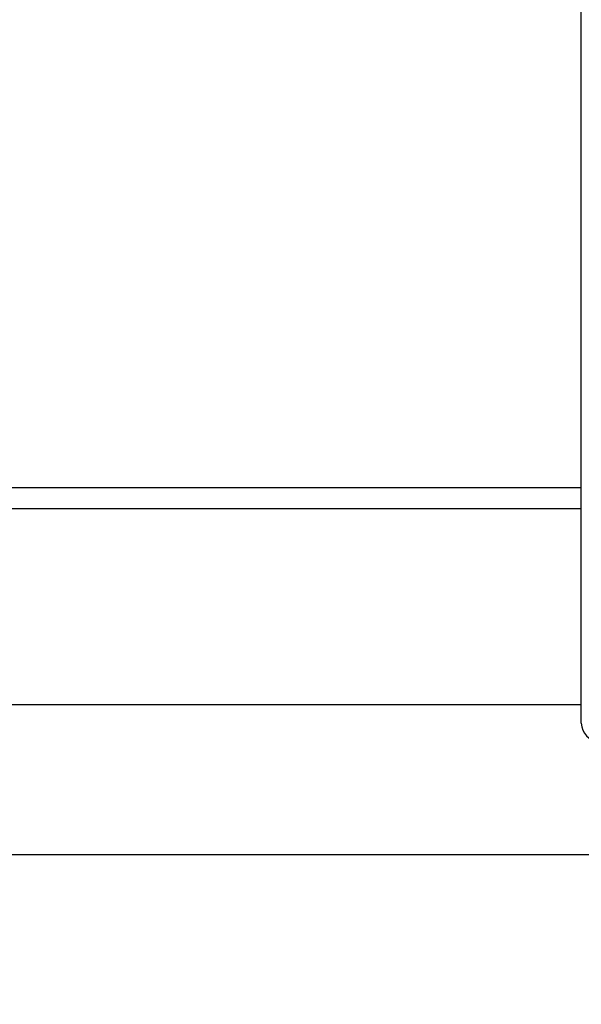
# Model space of a CAD drawing. Units: millimetres. Extents: x -4.5 to 7.4, y -0.5 to 11.3.
# Drawn here: x -2.6 to -2.3, y 6 to 6.5 of the extents above; entities that cross this region are included whole.
import ezdxf

# ---------------------------------------------------------------- set-up
doc = ezdxf.new("R2010")
doc.units = ezdxf.units.MM
doc.layers.get('Defpoints').update_dxf_attribs({"lineweight": 5})
doc.layers.add('DIASTASEIS', color=253, linetype='Continuous', lineweight=5)
doc.styles.get("Standard").update_dxf_attribs({"font": 'ARIALN.TTF'})
doc.dimstyles.get("Standard").update_dxf_attribs({"dimtxt": 0.18, "dimasz": 0.15, "dimexe": 0.1, "dimexo": 0, "dimgap": 0.09, "dimtad": 0, "dimrnd": 0.05, "dimzin": 0, "dimdsep": 46, "dimtxsty": 'Standard', "dimblk": 'OBLIQUE', "dimcen": 0.09, "dimadec": 0, "dimazin": 0, "dimtfac": 1, "dimtofl": 0, "dimtmove": 0, "dimatfit": 3, "dimldrblk": 'OBLIQUE', "dimfxl": 1, "dimtolj": 1, "dimtzin": 0, "dimarcsym": 0})

# ---------------------------------------------------------------- blocks, each defined once
blk = doc.blocks.new('_Oblique')
at = {"color": 0, "linetype": 'ByBlock', "lineweight": -2}
blk.add_line((-0.5, -0.5), (0.5, 0.5), dxfattribs=at)
blk = doc.blocks.new('*D48')
at = {"layer": 'Defpoints', "color": 0}
for p in [(-2.37254, 9.01771), (-2.37254, 6.12224), (-0.74198, 6.12224)]:
    blk.add_point(p, dxfattribs=at)
at = {"layer": 'DIASTASEIS', "color": 0, "lineweight": -2}
for p, q in [((-2.37254, 9.01771), (-0.64198, 9.01771)), ((-0.74198, 9.01771), (-0.74198, 7.85146)), ((-0.74198, 6.12224), (-0.74198, 7.2885)), ((-2.37254, 6.12224), (-0.64198, 6.12224))]:
    blk.add_line(p, q, dxfattribs=at)
at = {"layer": 'DIASTASEIS', "color": 0, "linetype": 'ByBlock', "lineweight": -2, "xscale": 0.15, "yscale": 0.15, "zscale": 0.15}
for p, rotation in [((-0.74198, 9.01771), 90), ((-0.74198, 6.12224), 270)]:
    blk.add_blockref('_Oblique', p, dxfattribs=dict(at, rotation=rotation))
at = {"layer": 'DIASTASEIS', "color": 0, "insert": (-0.74198, 7.56998), "char_height": 0.18, "attachment_point": 5, "rotation": 90}
blk.add_mtext('\\A1;3.00', dxfattribs=at)
blk = doc.blocks.new('OPSHB_S019A')
at = {"color": 7, "linetype": 'Continuous', "lineweight": 25}
for p, q in [((2748.73745, 4203.9426), (2748.73745, 4204.15025)), ((2748.73745, 4203.94108), (2748.73745, 4203.9426)), ((2748.73745, 4203.76909), (2748.73745, 4203.94108)), ((2748.73745, 4203.88698), (2748.16745, 4203.88698)), ((2748.73745, 4203.87643), (2748.16745, 4203.87643)), ((2748.16745, 4203.77846), (2748.73745, 4203.77846))]:
    blk.add_line(p, q, dxfattribs=at)
blk.add_arc((2748.74645, 4203.76909), 0.009, 180, 270, dxfattribs=at)

msp = doc.modelspace()

# ---------------------------------------------------------------- linework, layer by layer
msp.add_line((-4.47575, 6.12224), (-0.46181, 6.12224))

# ---------------------------------------------------------------- block references
msp.add_blockref('OPSHB_S019A', (-2751.02919, -4197.58108))

# ---------------------------------------------------------------- dimensions: what is measured, and where the dimension line sits
at = {"layer": 'DIASTASEIS'}
dim = msp.add_linear_dim(base=(-0.74198, 6.12224), p1=(-2.37254, 9.01771), p2=(-2.37254, 6.12224), angle=90, text='3.00', dimstyle='Standard', dxfattribs=at)
dim.commit()
dim.dimension.update_dxf_attribs({"geometry": '*D48', "text_midpoint": (-0.74198, 7.56998)})

doc.saveas('drawing.dxf')
